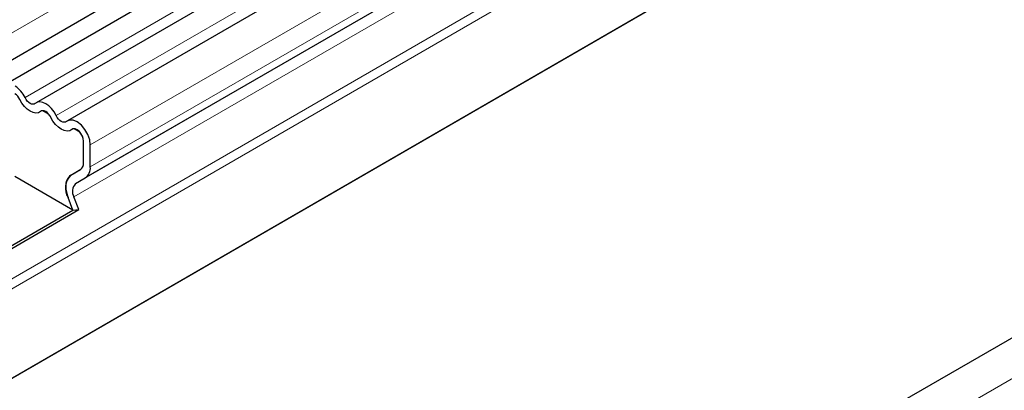
# Model space of a CAD drawing. Units: millimetres. Extents: x 0 to 1506, y 0 to 1228.
# Drawn here: x 144 to 159, y 85 to 90 of the extents above; entities that cross this region are included whole.
import ezdxf

# ---------------------------------------------------------------- set-up
doc = ezdxf.new("R2010")
doc.units = ezdxf.units.MM

msp = doc.modelspace()

# ---------------------------------------------------------------- linework, layer by layer
at = {"color": 8, "linetype": 'Continuous', "lineweight": 18}
for p, q in [((164.6991, 101.989), (63.8859, 43.7907)), ((165.1409, 101.175), (144.4328, 89.2205)), ((165.6026, 100.9085), (144.8945, 88.9539)), ((166.1076, 100.4742), (145.3994, 88.5197)), ((166.1076, 100.1498), (145.3994, 88.1952)), ((162.9094, 98.1827), (145.1812, 87.9484)), ((162.8853, 97.9854), (145.1571, 87.7511)), ((163.1005, 97.4305), (68.2743, 42.6885)), ((163.1276, 97.2982), (68.2743, 42.5406)), ((163.1056, 95.9605), (68.2963, 41.2283)), ((77.1636, 37.7963), (177.9769, 95.9945)), ((145.1097, 88.0727), (145.2606, 88.1597))]:
    msp.add_line(p, q, dxfattribs=at)
at = {"color": 7, "linetype": 'Continuous', "lineweight": 25}
for p, q in [((63.8843, 43.3943), (164.6975, 101.5925)), ((164.8459, 101.3644), (64.0327, 43.1662)), ((165.3076, 101.0979), (144.5994, 89.1433)), ((165.7693, 100.8314), (145.0611, 88.8768)), ((163.0536, 98.266), (145.3255, 88.0317)), ((177.6104, 96.3813), (76.7972, 38.1831)), ((163.1056, 95.9605), (68.2963, 41.2283)), ((144.7827, 88.9762), (144.6964, 89.0261)), ((145.2444, 88.7097), (145.1581, 88.7595)), ((145.2984, 88.2536), (145.2984, 88.578)), ((145.3994, 88.1952), (145.3994, 88.5197)), ((145.1097, 88.0727), (145.2608, 88.1599)), ((145.1097, 88.0721), (145.254, 88.1555)), ((145.1425, 87.5554), (144.2832, 88.0514)), ((145.1812, 87.9484), (145.3255, 88.0317)), ((145.1425, 87.5554), (145.0696, 87.7433)), ((145.23, 87.5632), (145.1571, 87.7511)), ((143.8326, 86.7992), (145.1425, 87.5554)), ((143.8461, 86.7643), (145.23, 87.5632)), ((145.1425, 87.5554), (145.23, 87.5632))]:
    msp.add_line(p, q, dxfattribs=at)
at = {"color": 7, "linetype": 'Continuous', "lineweight": 25, "flags": 128}
for points in [[(144.6636, 89.0144), (144.6322, 88.9963), (144.5947, 88.9908), (144.5528, 88.998), (144.5087, 89.0178), (144.4646, 89.0489), (144.4228, 89.09), (144.3852, 89.139), (144.3538, 89.1933)], [(144.6636, 89.0144), (144.6322, 88.9963), (144.5947, 88.9908), (144.5528, 88.998), (144.5087, 89.0178), (144.4646, 89.0489), (144.4228, 89.09), (144.3852, 89.139), (144.3538, 89.1933)], [(144.5847, 89.1328), (144.5693, 89.1239), (144.5509, 89.1212), (144.5303, 89.1247), (144.5087, 89.1344), (144.4871, 89.1497), (144.4666, 89.1698), (144.4482, 89.1938), (144.4328, 89.2205)], [(144.8945, 88.9539), (144.8631, 89.0083), (144.8255, 89.0572), (144.7836, 89.0983), (144.7396, 89.1295), (144.6955, 89.1492), (144.6536, 89.1564), (144.616, 89.1509), (144.5847, 89.1328)], [(144.8155, 88.9268), (144.8001, 88.9534), (144.7817, 88.9774), (144.7612, 88.9975), (144.7396, 89.0128), (144.718, 89.0225), (144.6974, 89.026), (144.679, 89.0233), (144.6636, 89.0144)], [(145.0464, 88.8663), (145.031, 88.8574), (145.0126, 88.8547), (144.992, 88.8582), (144.9704, 88.8679), (144.9488, 88.8832), (144.9283, 88.9033), (144.9098, 88.9273), (144.8945, 88.9539)], [(145.1253, 88.7479), (145.0939, 88.7298), (145.0564, 88.7243), (145.0145, 88.7315), (144.9704, 88.7512), (144.9263, 88.7824), (144.8845, 88.8235), (144.8469, 88.8724), (144.8155, 88.9268)], [(145.1253, 88.7479), (145.0939, 88.7298), (145.0564, 88.7243), (145.0145, 88.7315), (144.9704, 88.7512), (144.9263, 88.7824), (144.8845, 88.8235), (144.8469, 88.8724), (144.8155, 88.9268)], [(145.3994, 88.5197), (145.3901, 88.5946), (145.3629, 88.6732), (145.3204, 88.7481), (145.2667, 88.8123), (145.2069, 88.8596), (145.1464, 88.8856), (145.0912, 88.8879), (145.0464, 88.8663)], [(145.2984, 88.578), (145.2938, 88.6147), (145.2805, 88.6533), (145.2597, 88.69), (145.2334, 88.7214), (145.204, 88.7447), (145.1744, 88.7574), (145.1473, 88.7585), (145.1253, 88.7479)]]:
    msp.add_lwpolyline(points, dxfattribs=at)
at = {"color": 7, "linetype": 'Continuous', "lineweight": 25}
for centre, radius, start, end in [((144.0477, 89.0379), 0.4261, 25.3635, 55.63302), ((144.165, 89.1038), 0.2089, 25.3635, 55.63302), ((144.6952, 88.9775), 0.0486, 88.49945, 130.47978), ((144.6064, 88.8237), 0.2331, 26.22481, 40.85714), ((145.1568, 88.711), 0.0486, 88.49945, 130.47978), ((145.0859, 88.5678), 0.2128, 2.75507, 41.84575), ((145.1911, 88.243), 0.1078, 305.69804, 5.62038), ((145.186, 88.2443), 0.1128, 311.50301, 4.70838), ((145.2982, 87.8823), 0.2675, 134.78519, 211.29882), ((145.2147, 87.9267), 0.1798, 125.71211, 185.67485), ((145.2206, 88.1776), 0.1797, 305.69804, 5.62038), ((145.2942, 87.8345), 0.1605, 134.78519, 211.29882), ((145.5004, 87.9176), 0.4647, 181.06912, 202.02473)]:
    msp.add_arc(centre, radius, start, end, dxfattribs=at)

doc.saveas('drawing.dxf')
